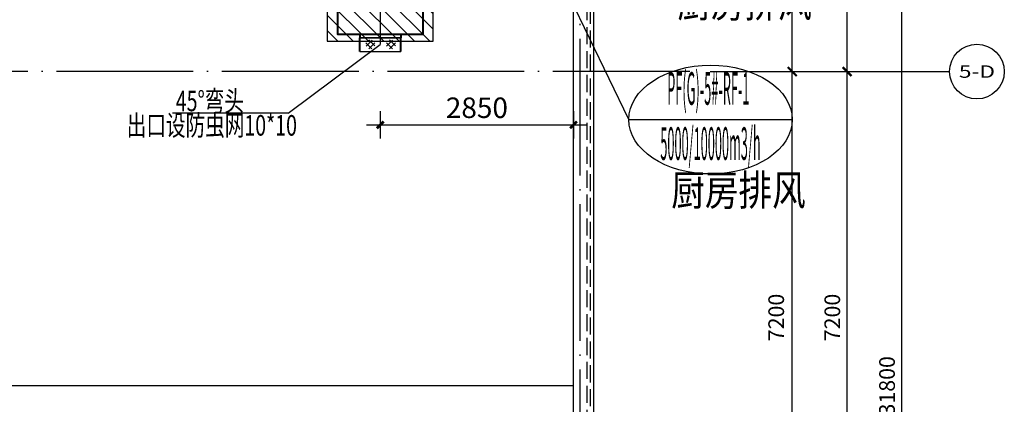
# Model space of a CAD drawing. Extents: x 3781370 to 3949570, y 2647130 to 2946297.
# Drawn here: x 3926523 to 3940920, y 2676559 to 2682189 of the extents above; entities that cross this region are included whole.
import ezdxf
from ezdxf.enums import TextEntityAlignment as Align

# ---------------------------------------------------------------- set-up
doc = ezdxf.new("R2010")
doc.units = 0
doc.header["$LTSCALE"] = 1000
doc.header["$MEASUREMENT"] = 0
doc.linetypes.add('DASH', pattern=[0.35, 0.25, -0.1])
doc.linetypes.add('DOTE', pattern=[2.42, 2, -0.2, 0.02, -0.2])
for name, color, linetype in [('AXIS', 3, 'Continuous'), ('AXIS_TEXT', 7, 'Continuous'), ('DOTE', 8, 'DOTE'), ('M-提结构基础', 8, 'Continuous'), ('M-风机', 7, 'Continuous'), ('M-风机中心线', 7, 'Continuous'), ('M-风机编号', 3, 'Continuous'), ('M-风机软接', 7, 'Continuous'), ('M-风机配件', 7, 'Continuous'), ('PUB_DIM', 86, 'Continuous'), ('ROOF', 44, 'Continuous'), ('STAIR', 8, 'Continuous')]:
    doc.layers.add(name, color=color, linetype=linetype)
for name, color, linetype, lineweight in [('M-风机设备', 4, 'Continuous', 40), ('暖通-净化-标注', 3, 'Continuous', 25), ('暖通-排风-标注', 3, 'Continuous', 25)]:
    doc.layers.add(name, color=color, linetype=linetype, lineweight=lineweight)
doc.layers.add('暖通_设备文字', color=4, linetype='Continuous', lineweight=20, plot=False)
doc.styles.add('_TCH_AXIS', font='romans.shx', dxfattribs={"bigfont": 'GBCBIG.shx'})
doc.styles.add('_TCH_DIM_T3', font='SIMPLEX', dxfattribs={"width": 0.705882, "bigfont": 'GBCBIG'})
doc.styles.add('COMPLEX', font='COMPLEX')
doc.styles.add('H', font='ROMAND.SHX', dxfattribs={"width": 0.7, "bigfont": 'HZTXT'})
doc.styles.add('HVAC', font='asc.shx', dxfattribs={"width": 0.7, "bigfont": 'bzhz.shx'})
doc.styles.add('M-TEXT2', font='romanc.shx', dxfattribs={"width": 0.7, "bigfont": 'tj-hztxt1.shx'})
doc.styles.add('宋体', font='txt.shx', dxfattribs={"bigfont": 'gbcbig.shx'})
doc.dimstyles.new('_TCH_ARCH&&100', dxfattribs={"dimtxt": 229.5, "dimasz": 130, "dimexe": 150, "dimexo": 300, "dimgap": 100, "dimtad": 1, "dimdec": 0, "dimzin": 0, "dimdsep": 46, "dimtxsty": '_TCH_DIM_T3', "dimblk": 'OBLIQUE', "dimcen": 0.09, "dimdle": 100, "dimazin": 2, "dimtfac": 1, "dimtdec": 0, "dimtix": 1, "dimtmove": 2, "dimatfit": 3, "dimldrblk": 'ARCHTICK', "dimfxl": 0, "dimtolj": 1, "dimtzin": 0, "dimarcsym": 0})
doc.dimstyles.new('HVAC', dxfattribs={"dimtxt": 300, "dimasz": 100, "dimexe": 200, "dimexo": 0, "dimgap": 100, "dimtad": 1, "dimdec": 0, "dimrnd": 50, "dimzin": 0, "dimdsep": 46, "dimtxsty": 'HVAC', "dimblk1": 'ARCHTICK', "dimblk2": 'ARCHTICK', "dimsah": 1, "dimcen": 0, "dimdle": 200, "dimadec": 0, "dimazin": 0, "dimtfac": 1, "dimtdec": 0, "dimtix": 1, "dimtmove": 0, "dimatfit": 3, "dimfxl": 0, "dimtolj": 1, "dimtzin": 0, "dimarcsym": 0})

# ---------------------------------------------------------------- blocks, each defined once
blk = doc.blocks.new('*U345')
at = {"layer": 'M-提结构基础'}
h = blk.add_hatch(dxfattribs=at)
h.set_pattern_fill('ANSI31', color=256, scale=100)
h.set_pattern_definition([(45, (0, 0), (-112.253, 112.253), [])])
h.paths.add_polyline_path([(-100, -150), (1550, -150), (1550, 1400), (-100, 1400)])
h.paths.add_polyline_path([(500, 1076), (813, 1076), (813, 1226), (500, 1226)], flags=24)
at = {"layer": 'M-提结构基础', "ltscale": 1000}
blk.add_lwpolyline([(-100, -150), (1550, -150), (1550, 1400), (-100, 1400)], close=True, dxfattribs=at)
at = {"layer": 'M-风机中心线'}
blk.add_line((-152, 625), (1600, 625), dxfattribs=at)
at = {"layer": 'M-风机设备', "ltscale": 1000}
for p, q in [((-50, 1100), (0, 1100)), ((1450, 925), (1500, 925)), ((1450, 325), (1500, 325)), ((1450, 325), (1500, 325)), ((-50, 150), (0, 150))]:
    blk.add_line(p, q, dxfattribs=at)
blk.add_lwpolyline([(0, 0), (1450, 0), (1450, 1250), (0, 1250)], close=True, dxfattribs=at)
at = {"layer": 'M-风机软接'}
for p, q in [((-250, 150), (-250, 1100)), ((-50, 150), (-50, 1100)), ((1500, 325), (1500, 925)), ((1700, 325), (1700, 925))]:
    blk.add_line(p, q, dxfattribs=at)
at = {"layer": 'M-风机软接', "color": 4, "lineweight": 40, "ltscale": 1000}
for p, q in [((-50, 1100), (-250, 1100)), ((-50, 1100), (-250, 1100)), ((1700, 925), (1500, 925)), ((1700, 925), (1500, 925)), ((1700, 325), (1500, 325)), ((1700, 325), (1500, 325)), ((-50, 150), (-250, 150)), ((-50, 150), (-250, 150))]:
    blk.add_line(p, q, dxfattribs=at)
at = {"layer": 'M-风机软接', "color": 7}
for p, q in [((-218, 859), (-130, 947)), ((-124, 817), (-213, 906)), ((-86, 859), (-174, 947)), ((-174, 814), (-86, 903)), ((1532, 759), (1620, 847)), ((1626, 717), (1537, 806)), ((1664, 759), (1576, 847)), ((1576, 714), (1664, 803)), ((-218, 600), (-130, 688)), ((-124, 559), (-213, 647)), ((-86, 600), (-174, 688)), ((-174, 556), (-86, 644)), ((-218, 359), (-130, 447)), ((-86, 359), (-174, 447)), ((1532, 459), (1620, 547)), ((1626, 417), (1537, 506)), ((1664, 459), (1576, 547)), ((1576, 414), (1664, 503)), ((-124, 317), (-213, 406)), ((-174, 314), (-86, 403))]:
    blk.add_line(p, q, dxfattribs=at)
at = {"layer": 'M-风机配件'}
for p, q in [((-50, 150), (-50, 1100)), ((724, 881), (1044, 881)), ((1044, 881), (1044, 753)), ((1500, 925), (1500, 325)), ((1044, 753), (1044, 689)), ((1044, 689), (972, 689))]:
    blk.add_line(p, q, dxfattribs=at)
blk.add_circle((724, 625), 96, dxfattribs=at)
blk.add_arc((724, 625), 256, 90, 14.4775, dxfattribs=at)
at = {"layer": 'M-提结构基础', "ltscale": 1000, "style": 'H', "width": 0.8}
blk.add_text('400kg', height=75, dxfattribs=at).set_placement((517, 1126, -33))
at = {"layer": 'M-风机编号', "ltscale": 0.9, "style": 'H', "width": 0.8}
blk.add_text('HTFC-20P1', height=75, dxfattribs=at).set_placement((517, 44, -33))
blk = doc.blocks.new('M-EQ-SN-M')
blk.add_line((-750, 0), (750, 0))
blk.add_ellipse((0, 0), major_axis=(-750, 0), ratio=0.666667)
at = {"style": 'M-TEXT2'}
for tag, width, p, p2 in [('大设备类型', 0.895076, (-397.5, 78), (356.9, 78)), ('大设备编号', 0.677742, (-460.6, -370.7), (459.2, -370.7))]:
    blk.add_attdef(tag, text='', height=300, dxfattribs=dict(at, width=width)).set_placement(p, p2, align=Align.FIT)
blk = doc.blocks.new('_ArchTick')
at = {"color": 0, "linetype": 'ByBlock', "const_width": 0.4}
blk.add_lwpolyline([(-0.5, -0.5), (0.5, 0.5)], dxfattribs=at)
blk = doc.blocks.new('*D673')
at = {"layer": 'Defpoints', "color": 0, "transparency": 16777216}
for p in [(3931795, 2681725), (3934620, 2681725), (3934620, 2680650)]:
    blk.add_point(p, dxfattribs=at)
at = {"layer": '暖通-净化-标注', "color": 0, "lineweight": -2, "transparency": 16777216}
for p, q in [((3931795, 2680850), (3931795, 2680450)), ((3934620, 2680850), (3934620, 2680450)), ((3931595, 2680650), (3934820, 2680650))]:
    blk.add_line(p, q, dxfattribs=at)
at = {"layer": '暖通-净化-标注', "color": 0, "lineweight": -2, "transparency": 16777216, "xscale": 100, "yscale": 100, "zscale": 100, "rotation": 180}
blk.add_blockref('_ArchTick', (3931795, 2680650), dxfattribs=at)
at = {"layer": '暖通-净化-标注', "color": 0, "lineweight": -2, "transparency": 16777216, "xscale": 100, "yscale": 100, "zscale": 100}
blk.add_blockref('_ArchTick', (3934620, 2680650), dxfattribs=at)
at = {"layer": '暖通-净化-标注', "color": 0, "transparency": 16777216, "insert": (3933208, 2680900), "char_height": 300, "attachment_point": 5, "style": 'HVAC'}
blk.add_mtext('\\A1;2850', dxfattribs=at)
blk = doc.blocks.new('wafeawfeawfewsafe')
at = {"layer": 'DOTE'}
for p, q in [((923488, 807683), (923488, 843883)), ((925088, 830983), (873888, 830983))]:
    blk.add_line(p, q, dxfattribs=at)
blk = doc.blocks.new('_AXISO')
blk.add_circle((0, 0), 0.5)
at = {"layer": 'AXIS_TEXT', "style": 'COMPLEX', "width": 1.041667}
blk.add_attdef('A', text='', height=0.56, dxfattribs=at).set_placement((-0.25, -0.28), (0.25, -0.28), align=Align.FIT)
blk = doc.blocks.new('_Oblique')
at = {"color": 0, "linetype": 'ByBlock', "lineweight": -2, "const_width": 0.25}
blk.add_lwpolyline([(-0.5, -0.5), (0.5, 0.5)], dxfattribs=at)
blk = doc.blocks.new('*D221')
at = {"layer": 'AXIS', "color": 0, "lineweight": -2, "transparency": 16777216}
for p, q in [((156050, -13800), (158200, -13800)), ((158050, -45700), (158050, -13700)), ((156050, -45600), (158200, -45600))]:
    blk.add_line(p, q, dxfattribs=at)
at = {"layer": 'Defpoints', "color": 0, "transparency": 16777216}
for p in [(155750, -13800), (158050, -13800), (155750, -45600)]:
    blk.add_point(p, dxfattribs=at)
at = {"layer": 'AXIS', "color": 0, "lineweight": -2, "transparency": 16777216, "xscale": 130, "yscale": 130, "zscale": 130}
for p, rotation in [((158050, -13800), 90), ((158050, -45600), 270)]:
    blk.add_blockref('_Oblique', p, dxfattribs=dict(at, rotation=rotation))
at = {"layer": 'AXIS', "color": 0, "transparency": 16777216, "insert": (157835, -29700), "char_height": 229.5, "attachment_point": 5, "rotation": 90, "style": '_TCH_DIM_T3'}
blk.add_mtext('\\A1;31800', dxfattribs=at)
blk = doc.blocks.new('*D224')
at = {"layer": 'AXIS', "color": 0, "lineweight": -2, "transparency": 16777216}
for p, q in [((157250, -32400), (157250, -25000)), ((156050, -25100), (157400, -25100)), ((156050, -32300), (157400, -32300))]:
    blk.add_line(p, q, dxfattribs=at)
at = {"layer": 'Defpoints', "color": 0, "transparency": 16777216}
for p in [(155750, -25100), (157250, -25100), (155750, -32300)]:
    blk.add_point(p, dxfattribs=at)
at = {"layer": 'AXIS', "color": 0, "lineweight": -2, "transparency": 16777216, "xscale": 130, "yscale": 130, "zscale": 130}
for p, rotation in [((157250, -25100), 90), ((157250, -32300), 270)]:
    blk.add_blockref('_Oblique', p, dxfattribs=dict(at, rotation=rotation))
at = {"layer": 'AXIS', "color": 0, "transparency": 16777216, "insert": (157035, -28700), "char_height": 229.5, "attachment_point": 5, "rotation": 90, "style": '_TCH_DIM_T3'}
blk.add_mtext('\\A1;7200', dxfattribs=at)
blk = doc.blocks.new('*D225')
at = {"layer": 'AXIS', "color": 0, "lineweight": -2, "transparency": 16777216}
for p, q in [((157250, -25200), (157250, -16700)), ((156050, -16800), (157400, -16800)), ((156050, -25100), (157400, -25100))]:
    blk.add_line(p, q, dxfattribs=at)
at = {"layer": 'Defpoints', "color": 0, "transparency": 16777216}
for p in [(155750, -16800), (157250, -16800), (155750, -25100)]:
    blk.add_point(p, dxfattribs=at)
at = {"layer": 'AXIS', "color": 0, "lineweight": -2, "transparency": 16777216, "xscale": 130, "yscale": 130, "zscale": 130}
for p, rotation in [((157250, -16800), 90), ((157250, -25100), 270)]:
    blk.add_blockref('_Oblique', p, dxfattribs=dict(at, rotation=rotation))
at = {"layer": 'AXIS', "color": 0, "transparency": 16777216, "insert": (157035, -20950), "char_height": 229.5, "attachment_point": 5, "rotation": 90, "style": '_TCH_DIM_T3'}
blk.add_mtext('\\A1;8300', dxfattribs=at)
blk = doc.blocks.new('*D1212')
at = {"layer": 'Defpoints', "color": 0, "transparency": 16777216}
for p in [(3936320, 2681430), (3937820, 2681430), (3936320, 2674230)]:
    blk.add_point(p, dxfattribs=at)
at = {"layer": 'PUB_DIM', "color": 0, "lineweight": -2, "transparency": 16777216}
for p, q in [((3936620, 2681430), (3937970, 2681430)), ((3937820, 2674130), (3937820, 2681530)), ((3936620, 2674230), (3937970, 2674230))]:
    blk.add_line(p, q, dxfattribs=at)
at = {"layer": 'PUB_DIM', "color": 0, "lineweight": -2, "transparency": 16777216, "xscale": 130, "yscale": 130, "zscale": 130}
for p, rotation in [((3937820, 2681430), 90), ((3937820, 2674230), 270)]:
    blk.add_blockref('_Oblique', p, dxfattribs=dict(at, rotation=rotation))
at = {"layer": 'PUB_DIM', "color": 0, "transparency": 16777216, "insert": (3937585, 2677830), "char_height": 229.5, "attachment_point": 5, "rotation": 90, "style": '_TCH_DIM_T3'}
blk.add_mtext('\\A1;7200', dxfattribs=at)
blk = doc.blocks.new('*D1213')
at = {"layer": 'Defpoints', "color": 0, "transparency": 16777216}
for p in [(3936320, 2689730), (3937820, 2689730), (3936320, 2681430)]:
    blk.add_point(p, dxfattribs=at)
at = {"layer": 'PUB_DIM', "color": 0, "lineweight": -2, "transparency": 16777216}
for p, q in [((3937820, 2681330), (3937820, 2689830)), ((3936620, 2689730), (3937970, 2689730)), ((3936620, 2681430), (3937970, 2681430))]:
    blk.add_line(p, q, dxfattribs=at)
at = {"layer": 'PUB_DIM', "color": 0, "lineweight": -2, "transparency": 16777216, "xscale": 130, "yscale": 130, "zscale": 130}
for p, rotation in [((3937820, 2689730), 90), ((3937820, 2681430), 270)]:
    blk.add_blockref('_Oblique', p, dxfattribs=dict(at, rotation=rotation))
at = {"layer": 'PUB_DIM', "color": 0, "transparency": 16777216, "insert": (3937585, 2685580), "char_height": 229.5, "attachment_point": 5, "rotation": 90, "style": '_TCH_DIM_T3'}
blk.add_mtext('\\A1;8300', dxfattribs=at)
blk = doc.blocks.new('A$C00485BA4')
at = {"layer": 'AXIS'}
blk.add_line((155750, -25100), (158750, -25100), dxfattribs=at)
ref = blk.add_blockref('_AXISO', (159150, -25100), dxfattribs=dict(at, xscale=800, yscale=800, zscale=800))
ref.add_attrib('A', '5-D', dxfattribs={"layer": 'AXIS_TEXT', "height": 182.29, "style": '_TCH_AXIS', "width": 0.953125}).set_placement((158885.2, -25191.1), (159414.8, -25191.1), align=Align.FIT)
for p1, p2, distance, picture, middle in [((155750, -45600), (155750, -13800), -2300, '*D221', (157835.2, -29700)), ((155750, -25100), (155750, -16800), -1500, '*D225', (157035.2, -20950)), ((155750, -32300), (155750, -25100), -1500, '*D224', (157035.2, -28700))]:
    dim = blk.add_aligned_dim(p1=p1, p2=p2, distance=distance, dimstyle='_TCH_ARCH&&100', dxfattribs=at)
    dim.commit()
    dim.dimension.update_dxf_attribs({"geometry": picture, "text_midpoint": middle})

msp = doc.modelspace()

# ---------------------------------------------------------------- linework, layer by layer
at = {"layer": 'ROOF'}
for points in [[(3892137.4, 2660729.7), (3934920.3, 2660729.7), (3934920.3, 2692929.7), (3887420.3, 2692929.7), (3887420.3, 2665446.9)], [(3892261.7, 2661029.7), (3934620.3, 2661029.7), (3934620.3, 2692629.7), (3887720.3, 2692629.7), (3887720.3, 2665571.1)]]:
    msp.add_lwpolyline(points, close=True, dxfattribs=at)
at = {"layer": 'ROOF', "linetype": 'DASH'}
for points in [[(3887470.3, 2665467.6), (3892158.1, 2660779.7), (3934870.3, 2660779.7), (3934870.3, 2692879.7), (3887470.3, 2692879.7)], [(3887520.3, 2665488.3), (3892178.9, 2660829.7), (3934820.3, 2660829.7), (3934820.3, 2692829.7), (3887520.3, 2692829.7)]]:
    msp.add_lwpolyline(points, close=True, dxfattribs=at)
at = {"layer": 'STAIR'}
msp.add_lwpolyline([(3934620.3, 2676829.7), (3888520.3, 2676829.7)], dxfattribs=at)
at = {"layer": '暖通-净化-标注'}
for q in [(3931795.3, 2681825.4), (3928759.2, 2680818.6)]:
    msp.add_line((3930450.1, 2680818.6), q, dxfattribs=at)
at = {"layer": '暖通-排风-标注'}
msp.add_line((3935429.3, 2680727.3), (3932882.6, 2686008.7, 0), dxfattribs=at)

# ---------------------------------------------------------------- block references
msp.add_blockref('A$C00485BA4', (3781370.3, 2706529.7))
at = {"layer": 'DOTE'}
msp.add_blockref('wafeawfeawfewsafe', (3011232.3, 1850446.4), dxfattribs=at)
at = {"layer": 'M-风机', "rotation": 270}
msp.add_blockref('*U345', (3931170.3, 2683425.4), dxfattribs=at)
at = {"layer": '暖通-排风-标注'}
ref = msp.add_blockref('M-EQ-SN-M', (3936624.8, 2680727.3), dxfattribs=dict(at, xscale=1.594001798249291, yscale=1.594001798249291, zscale=1.594001798249291))
ref.add_attrib('大设备类型', 'PF(G)-5#-RF-1', dxfattribs={"layer": '0', "height": 478.201, "rotation": 0, "style": 'M-TEXT2', "width": 0.198532}).set_placement((3935991.1, 2680942.8), (3937193.7, 2680942.8), align=Align.FIT)
ref.add_attrib('大设备编号', '5000/10000m3/h', dxfattribs={"layer": '0', "height": 478.201, "rotation": 0, "style": 'M-TEXT2', "width": 0.218998}).set_placement((3935890.6, 2680136.4), (3937356.8, 2680136.4), align=Align.FIT)

# ---------------------------------------------------------------- texts
at = {"layer": '暖通-净化-标注', "style": 'HVAC', "width": 0.7}
for s, p in [('45°弯头', (3929303.7, 2680999)), ('出口设防虫网10*10', (3929332.9, 2680642.5))]:
    msp.add_text(s, height=300, dxfattribs=at).set_placement(p, align=Align.MIDDLE_CENTER)
at = {"layer": '暖通_设备文字', "style": '宋体', "text_generation_flag": 6, "width": 0.8}
for p in [(3936141.3, 2682225.7), (3936051, 2679469.4)]:
    msp.add_text('厨房排风 ', height=450, rotation=180, dxfattribs=at).set_placement(p)

# ---------------------------------------------------------------- dimensions: what is measured, and where the dimension line sits
at = {"layer": 'PUB_DIM'}
for base, p1, p2, picture, middle in [((3937820.3, 2689729.7), (3936320.3, 2681429.7), (3936320.3, 2689729.7), '*D1213', (3937585.3, 2685579.7)), ((3937820.3, 2681429.7), (3936320.3, 2674229.7), (3936320.3, 2681429.7), '*D1212', (3937585.3, 2677829.7))]:
    dim = msp.add_linear_dim(base=base, p1=p1, p2=p2, angle=90, dimstyle='_TCH_ARCH&&100', override={"dimgap": 0}, dxfattribs=at)
    dim.commit()
    dim.dimension.update_dxf_attribs({"geometry": picture, "text_midpoint": middle, "dimtype": 161, "text_rotation": 90})
at = {"layer": '暖通-净化-标注'}
dim = msp.add_linear_dim(base=(3934620.3, 2680649.5), p1=(3931795.3, 2681725.4), p2=(3934620.3, 2681725.4), dimstyle='HVAC', dxfattribs=at)
dim.commit()
dim.dimension.update_dxf_attribs({"geometry": '*D673', "text_midpoint": (3933207.8, 2680899.5)})

doc.saveas('drawing.dxf')
